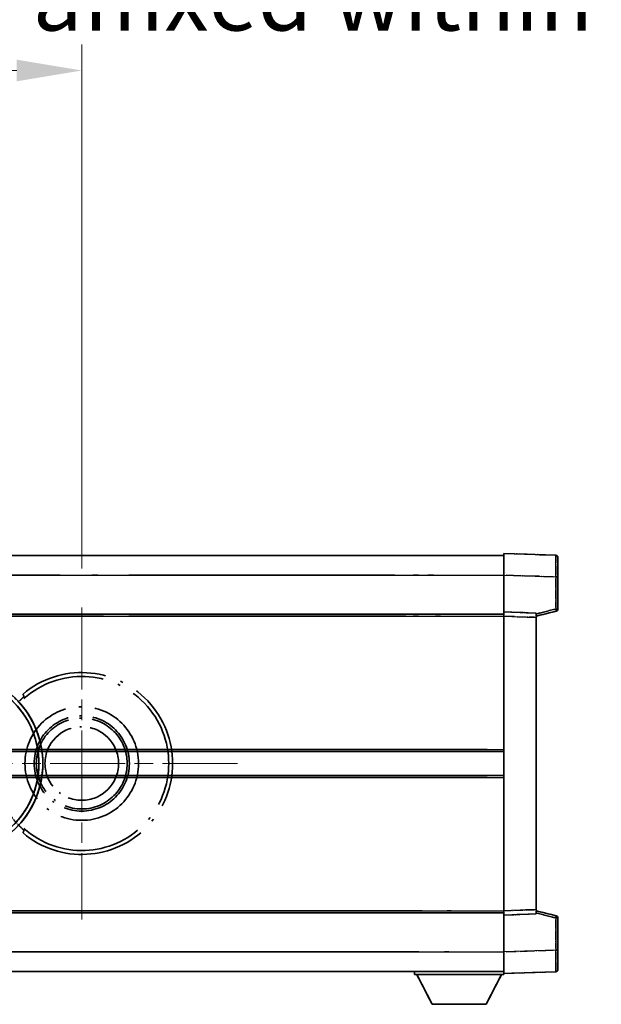
# Model space of a CAD drawing. Units: millimetres. Extents: x 0 to 9259, y 0 to 1686.
# Drawn here: x 452 to 586, y 362 to 590 of the extents above; entities that cross this region are included whole.
import ezdxf

# ---------------------------------------------------------------- set-up
doc = ezdxf.new("R2010")
doc.units = ezdxf.units.MM
doc.header["$LTSCALE"] = 6
doc.linetypes.add('CHAIN', pattern=[0.3543, 0.2362, -0.0295, 0.0591, -0.0295])
doc.linetypes.add('LONG_DASH_DOTTED', pattern=[0.61, 0.48, -0.06, 0.01, -0.06])
doc.layers.get('Defpoints').update_dxf_attribs({"lineweight": 25})
for name, color, linetype, lineweight in [('Center Mark (ISO)', 131, 'Continuous', 18), ('Dimension (ISO)', 7, 'Continuous', 18), ('Overlay (ISO)', 7, 'LONG_DASH_DOTTED', 35), ('Visible (ISO)', 7, 'Continuous', 35), ('Visible Narrow (ISO)', 7, 'Continuous', 25)]:
    doc.layers.add(name, color=color, linetype=linetype, lineweight=lineweight)
doc.styles.add('Note Text (TK)', font='txt')
doc.dimstyles.new('Default - Method 1b (TK)', dxfattribs={"dimscale": 6, "dimtxt": 2.5, "dimasz": 2.5, "dimexe": 1, "dimexo": 1.5, "dimgap": 1, "dimtad": 1, "dimtoh": 1, "dimrnd": 1e-08, "dimdsep": 46, "dimtxsty": 'Note Text (TK)', "dimcen": 0.09, "dimdle": 5, "dimclrd": 100, "dimclre": 100, "dimclrt": 7, "dimadec": 1, "dimazin": 1, "dimtfac": 1, "dimtmove": 0, "dimatfit": 3, "dimfxl": 1, "dimtolj": 1, "dimlwd": -1, "dimlwe": -1, "dimarcsym": 0})

# ---------------------------------------------------------------- blocks, each defined once
blk = doc.blocks.new('*D9')
at = {"layer": 'Defpoints', "color": 0}
for p in [(465.95, 577.98), (336.95, 453.98), (465.95, 453.98)]:
    blk.add_point(p, dxfattribs=at)
at = {"layer": 'Dimension (ISO)', "color": 100}
for p, q in [((336.95, 462.98), (336.95, 583.98)), ((465.95, 462.98), (465.95, 583.98)), ((351.95, 577.98), (450.95, 577.98))]:
    blk.add_line(p, q, dxfattribs=at)
for points in [[(351.95, 580.48), (351.95, 575.48), (336.95, 577.98)], [(450.95, 580.48), (450.95, 575.48), (465.95, 577.98)]]:
    blk.add_solid(points, dxfattribs=at)
at = {"layer": 'Dimension (ISO)', "color": 7, "insert": (99.53, 607.21), "char_height": 15, "attachment_point": 4, "style": 'Note Text (TK)'}
blk.add_mtext('\\A1; \\fＭＳ Ｐゴシック|b0|i0;\\H15.0000;* ステップハンドルは任意の位置に固定できます。\\P\\fＭＳ Ｐゴシック|b0|i0;\\H15.0000;* Stand handle location can be freely affixed within denoted range.', dxfattribs=at)

msp = doc.modelspace()

# ---------------------------------------------------------------- linework, layer by layer
at = {"layer": 'Center Mark (ISO)', "linetype": 'CHAIN', "ltscale": 13.334389}
msp.add_line((465.9504, 453.9751), (465.9504, 381.9751), dxfattribs=at)
at = {"layer": 'Center Mark (ISO)', "linetype": 'CHAIN', "ltscale": 12.223182}
msp.add_line((501.9504, 417.9751), (435.9504, 417.9751), dxfattribs=at)
at = {"layer": 'Overlay (ISO)', "ltscale": 0.844273}
for p, q in [((563.4504, 461.4782), (563.4504, 466.4751)), ((563.4504, 461.4782), (563.4504, 466.4751)), ((563.4504, 461.4782), (563.4504, 466.4751)), ((563.4504, 461.4782), (563.4504, 466.4751)), ((563.4504, 461.4782), (563.4504, 466.4751)), ((563.4504, 369.4751), (563.4504, 374.4721)), ((563.4504, 369.4751), (563.4504, 374.4721)), ((563.4504, 369.4751), (563.4504, 374.4721)), ((563.4504, 369.4751), (563.4504, 374.4721)), ((563.4504, 369.4751), (563.4504, 374.4721))]:
    msp.add_line(p, q, dxfattribs=at)
at = {"layer": 'Overlay (ISO)', "ltscale": 1.294175}
for p, q in [((575.4679, 466.0555), (563.4504, 466.4751)), ((575.4679, 466.0555), (563.4504, 466.4751)), ((575.4679, 466.0555), (563.4504, 466.4751)), ((575.4679, 466.0555), (563.4504, 466.4751)), ((575.4679, 466.0555), (563.4504, 466.4751)), ((563.4504, 369.4751), (575.4679, 369.8948)), ((563.4504, 369.4751), (575.4679, 369.8948)), ((563.4504, 369.4751), (575.4679, 369.8948)), ((563.4504, 369.4751), (575.4679, 369.8948)), ((563.4504, 369.4751), (575.4679, 369.8948))]:
    msp.add_line(p, q, dxfattribs=at)
at = {"layer": 'Overlay (ISO)', "ltscale": 16.905737}
for p, q in [((315.9504, 465.9751), (563.4504, 465.9751)), ((315.9504, 465.9751), (563.4504, 465.9751)), ((315.9504, 465.9751), (563.4504, 465.9751)), ((315.9504, 465.9751), (563.4504, 465.9751)), ((315.9504, 452.4751), (563.4504, 452.4751)), ((315.9504, 452.4751), (563.4504, 452.4751)), ((315.9504, 452.4751), (563.4504, 452.4751)), ((315.9504, 452.4751), (563.4504, 452.4751)), ((315.9504, 383.4751), (563.4504, 383.4751)), ((315.9504, 383.4751), (563.4504, 383.4751)), ((315.9504, 383.4751), (563.4504, 383.4751)), ((315.9504, 383.4751), (563.4504, 383.4751)), ((315.9504, 369.9751), (563.4504, 369.9751)), ((315.9504, 369.9751), (563.4504, 369.9751)), ((315.9504, 369.9751), (563.4504, 369.9751)), ((315.9504, 369.9751), (563.4504, 369.9751))]:
    msp.add_line(p, q, dxfattribs=at)
at = {"layer": 'Overlay (ISO)', "ltscale": 16.428362}
msp.add_line((383.067, 465.9751), (563.4504, 465.9751), dxfattribs=at)
at = {"layer": 'Overlay (ISO)', "ltscale": 0.759836}
for p, q in [((575.9504, 465.5558), (575.9504, 461.0585)), ((575.9504, 465.5558), (575.9504, 461.0585)), ((575.9504, 465.5558), (575.9504, 461.0585)), ((575.9504, 465.5558), (575.9504, 461.0585)), ((575.9504, 465.5558), (575.9504, 461.0585)), ((575.9504, 374.8917), (575.9504, 370.3945)), ((575.9504, 374.8917), (575.9504, 370.3945)), ((575.9504, 374.8917), (575.9504, 370.3945)), ((575.9504, 374.8917), (575.9504, 370.3945)), ((575.9504, 374.8917), (575.9504, 370.3945))]:
    msp.add_line(p, q, dxfattribs=at)
at = {"layer": 'Overlay (ISO)', "ltscale": 20.286884}
for p, q in [((328.3254, 461.4751), (551.0754, 461.4751)), ((328.3254, 461.4751), (551.0754, 461.4751)), ((328.3254, 461.4751), (551.0754, 461.4751)), ((328.3254, 461.4751), (551.0754, 461.4751)), ((328.3254, 451.9751), (551.0754, 451.9751)), ((328.3254, 451.9751), (551.0754, 451.9751)), ((328.3254, 451.9751), (551.0754, 451.9751)), ((328.3254, 451.9751), (551.0754, 451.9751)), ((328.3254, 383.9751), (551.0754, 383.9751)), ((328.3254, 383.9751), (551.0754, 383.9751)), ((328.3254, 383.9751), (551.0754, 383.9751)), ((328.3254, 383.9751), (551.0754, 383.9751)), ((328.3254, 374.4751), (551.0754, 374.4751)), ((328.3254, 374.4751), (551.0754, 374.4751)), ((328.3254, 374.4751), (551.0754, 374.4751)), ((328.3254, 374.4751), (551.0754, 374.4751))]:
    msp.add_line(p, q, dxfattribs=at)
at = {"layer": 'Overlay (ISO)', "ltscale": 21.183371}
msp.add_line((399.7736, 461.4751), (554.8359, 461.4751), dxfattribs=at)
at = {"layer": 'Overlay (ISO)', "ltscale": 0.91456}
for p, q in [((563.4504, 452.9751), (563.4504, 461.4782)), ((563.4504, 452.9751), (563.4504, 461.4782)), ((563.4504, 452.9751), (563.4504, 461.4782)), ((563.4504, 452.9751), (563.4504, 461.4782)), ((563.4504, 452.9751), (563.4504, 461.4782)), ((563.4504, 374.4721), (563.4504, 382.9751)), ((563.4504, 374.4721), (563.4504, 382.9751)), ((563.4504, 374.4721), (563.4504, 382.9751)), ((563.4504, 374.4721), (563.4504, 382.9751)), ((563.4504, 374.4721), (563.4504, 382.9751))]:
    msp.add_line(p, q, dxfattribs=at)
at = {"layer": 'Overlay (ISO)', "ltscale": 1.164747}
for p, q in [((564.0513, 461.4572), (574.867, 461.0795)), ((564.0513, 461.4572), (574.867, 461.0795)), ((564.0513, 461.4572), (574.867, 461.0795)), ((564.0513, 461.4572), (574.867, 461.0795)), ((564.0513, 461.4572), (574.867, 461.0795)), ((574.867, 374.8708), (564.0513, 374.4931)), ((574.867, 374.8708), (564.0513, 374.4931)), ((574.867, 374.8708), (564.0513, 374.4931)), ((574.867, 374.8708), (564.0513, 374.4931)), ((574.867, 374.8708), (564.0513, 374.4931))]:
    msp.add_line(p, q, dxfattribs=at)
at = {"layer": 'Overlay (ISO)', "ltscale": 0.717695}
for p, q in [((575.4679, 460.6878), (575.4679, 454.0149)), ((575.4679, 460.6878), (575.4679, 454.0149)), ((575.4679, 460.6878), (575.4679, 454.0149)), ((575.4679, 460.6878), (575.4679, 454.0149)), ((575.4679, 460.6878), (575.4679, 454.0149)), ((575.4679, 381.9354), (575.4679, 375.2625)), ((575.4679, 381.9354), (575.4679, 375.2625)), ((575.4679, 381.9354), (575.4679, 375.2625)), ((575.4679, 381.9354), (575.4679, 375.2625)), ((575.4679, 381.9354), (575.4679, 375.2625))]:
    msp.add_line(p, q, dxfattribs=at)
at = {"layer": 'Overlay (ISO)', "ltscale": 0.074246}
for p, q in [((575.5062, 461.0585), (575.949, 461.0585)), ((575.5062, 461.0585), (575.949, 461.0585)), ((575.5062, 461.0585), (575.949, 461.0585)), ((575.5062, 461.0585), (575.949, 461.0585)), ((575.5062, 461.0585), (575.949, 461.0585)), ((575.949, 453.6442), (575.5062, 453.6442)), ((575.949, 453.6442), (575.5062, 453.6442)), ((575.949, 453.6442), (575.5062, 453.6442)), ((575.949, 453.6442), (575.5062, 453.6442)), ((575.949, 453.6442), (575.5062, 453.6442)), ((575.5062, 382.3061), (575.949, 382.3061)), ((575.5062, 382.3061), (575.949, 382.3061)), ((575.5062, 382.3061), (575.949, 382.3061)), ((575.5062, 382.3061), (575.949, 382.3061)), ((575.5062, 382.3061), (575.949, 382.3061)), ((575.5062, 374.8917), (575.949, 374.8917)), ((575.5062, 374.8917), (575.949, 374.8917)), ((575.5062, 374.8917), (575.949, 374.8917)), ((575.5062, 374.8917), (575.949, 374.8917)), ((575.5062, 374.8917), (575.949, 374.8917))]:
    msp.add_line(p, q, dxfattribs=at)
at = {"layer": 'Overlay (ISO)', "ltscale": 0.79745}
for p, q in [((575.9504, 453.6442), (575.9504, 461.0585)), ((575.9504, 453.6442), (575.9504, 461.0585)), ((575.9504, 453.6442), (575.9504, 461.0585)), ((575.9504, 453.6442), (575.9504, 461.0585)), ((575.9504, 453.6442), (575.9504, 461.0585)), ((575.9504, 374.8917), (575.9504, 382.3061)), ((575.9504, 374.8917), (575.9504, 382.3061)), ((575.9504, 374.8917), (575.9504, 382.3061)), ((575.9504, 374.8917), (575.9504, 382.3061)), ((575.9504, 374.8917), (575.9504, 382.3061))]:
    msp.add_line(p, q, dxfattribs=at)
at = {"layer": 'Overlay (ISO)', "ltscale": 21.326151}
msp.add_line((407.343, 452.4751), (563.4504, 452.4751), dxfattribs=at)
at = {"layer": 'Overlay (ISO)', "ltscale": 0.168775}
for p, q in [((563.4504, 451.9757), (563.4504, 452.9751)), ((563.4504, 451.9757), (563.4504, 452.9751)), ((563.4504, 451.9757), (563.4504, 452.9751)), ((563.4504, 451.9757), (563.4504, 452.9751)), ((563.4504, 451.9757), (563.4504, 452.9751)), ((570.9504, 452.7132), (570.9504, 451.7138)), ((570.9504, 452.7132), (570.9504, 451.7138)), ((570.9504, 452.7132), (570.9504, 451.7138)), ((570.9504, 452.7132), (570.9504, 451.7138)), ((570.9504, 452.7132), (570.9504, 451.7138)), ((570.9504, 384.2364), (570.9504, 383.237)), ((570.9504, 384.2364), (570.9504, 383.237)), ((570.9504, 384.2364), (570.9504, 383.237)), ((570.9504, 384.2364), (570.9504, 383.237)), ((570.9504, 384.2364), (570.9504, 383.237)), ((563.4504, 382.9751), (563.4504, 383.9745)), ((563.4504, 382.9751), (563.4504, 383.9745)), ((563.4504, 382.9751), (563.4504, 383.9745)), ((563.4504, 382.9751), (563.4504, 383.9745)), ((563.4504, 382.9751), (563.4504, 383.9745))]:
    msp.add_line(p, q, dxfattribs=at)
at = {"layer": 'Overlay (ISO)', "ltscale": 0.807647}
for p, q in [((570.9504, 452.7132), (563.4504, 452.9751)), ((570.9504, 452.7132), (563.4504, 452.9751)), ((570.9504, 452.7132), (563.4504, 452.9751)), ((570.9504, 452.7132), (563.4504, 452.9751)), ((570.9504, 452.7132), (563.4504, 452.9751)), ((563.4504, 382.9751), (570.9504, 383.237)), ((563.4504, 382.9751), (570.9504, 383.237)), ((563.4504, 382.9751), (570.9504, 383.237)), ((563.4504, 382.9751), (570.9504, 383.237)), ((563.4504, 382.9751), (570.9504, 383.237))]:
    msp.add_line(p, q, dxfattribs=at)
at = {"layer": 'Overlay (ISO)', "ltscale": 0.513665}
for p, q in [((570.9504, 451.9751), (575.5745, 453.1598)), ((570.9504, 451.9751), (575.5745, 453.1598)), ((570.9504, 451.9751), (575.5745, 453.1598)), ((570.9504, 451.9751), (575.5745, 453.1598)), ((570.9504, 451.9751), (575.5745, 453.1598)), ((575.5745, 382.7904), (570.9504, 383.9751)), ((575.5745, 382.7904), (570.9504, 383.9751)), ((575.5745, 382.7904), (570.9504, 383.9751)), ((575.5745, 382.7904), (570.9504, 383.9751)), ((575.5745, 382.7904), (570.9504, 383.9751))]:
    msp.add_line(p, q, dxfattribs=at)
at = {"layer": 'Overlay (ISO)', "ltscale": 0.451625}
for p, q in [((575.242, 453.5863), (571.1763, 452.5447)), ((575.242, 453.5863), (571.1763, 452.5447)), ((575.242, 453.5863), (571.1763, 452.5447)), ((575.242, 453.5863), (571.1763, 452.5447)), ((575.242, 453.5863), (571.1763, 452.5447)), ((571.1763, 383.4056), (575.242, 382.364)), ((571.1763, 383.4056), (575.242, 382.364)), ((571.1763, 383.4056), (575.242, 382.364)), ((571.1763, 383.4056), (575.242, 382.364)), ((571.1763, 383.4056), (575.242, 382.364))]:
    msp.add_line(p, q, dxfattribs=at)
at = {"layer": 'Overlay (ISO)', "ltscale": 19.082989}
msp.add_line((416.0025, 451.9751), (555.69, 451.9751), dxfattribs=at)
at = {"layer": 'Overlay (ISO)', "ltscale": 7.314691}
msp.add_line((563.4504, 383.9745), (563.4504, 451.9757), dxfattribs=at)
msp.add_line((563.4504, 383.9745), (563.4504, 451.9757), dxfattribs=at)
msp.add_line((563.4504, 383.9745), (563.4504, 451.9757), dxfattribs=at)
msp.add_line((563.4504, 383.9745), (563.4504, 451.9757), dxfattribs=at)
msp.add_line((563.4504, 383.9745), (563.4504, 451.9757), dxfattribs=at)
at = {"layer": 'Overlay (ISO)', "ltscale": 0.726872}
for p, q in [((563.8254, 451.9626), (570.5754, 451.7269)), ((563.8254, 451.9626), (570.5754, 451.7269)), ((563.8254, 451.9626), (570.5754, 451.7269)), ((563.8254, 451.9626), (570.5754, 451.7269)), ((563.8254, 451.9626), (570.5754, 451.7269)), ((570.5754, 384.2233), (563.8254, 383.9876)), ((570.5754, 384.2233), (563.8254, 383.9876)), ((570.5754, 384.2233), (563.8254, 383.9876)), ((570.5754, 384.2233), (563.8254, 383.9876)), ((570.5754, 384.2233), (563.8254, 383.9876))]:
    msp.add_line(p, q, dxfattribs=at)
at = {"layer": 'Overlay (ISO)', "ltscale": 7.258345}
msp.add_line((570.9504, 384.2364), (570.9504, 451.7138), dxfattribs=at)
msp.add_line((570.9504, 384.2364), (570.9504, 451.7138), dxfattribs=at)
msp.add_line((570.9504, 384.2364), (570.9504, 451.7138), dxfattribs=at)
msp.add_line((570.9504, 384.2364), (570.9504, 451.7138), dxfattribs=at)
msp.add_line((570.9504, 384.2364), (570.9504, 451.7138), dxfattribs=at)
at = {"layer": 'Overlay (ISO)', "ltscale": 18.732317}
for p, q in [((357.7696, 420.7251), (563.4504, 420.7251)), ((357.7696, 415.2251), (563.4504, 415.2251))]:
    msp.add_line(p, q, dxfattribs=at)
at = {"layer": 'Overlay (ISO)', "ltscale": 16.865002}
for p, q in [((367.9851, 421.2251), (553.1628, 421.2251)), ((367.9851, 414.7251), (553.1628, 414.7251))]:
    msp.add_line(p, q, dxfattribs=at)
at = {"layer": 'Overlay (ISO)', "ltscale": 14.573885}
for p, q in [((456.7696, 420.7251), (563.4504, 420.7251)), ((456.7696, 420.7251), (563.4504, 420.7251)), ((456.7696, 420.7251), (563.4504, 420.7251)), ((456.7696, 415.2251), (563.4504, 415.2251)), ((456.7696, 415.2251), (563.4504, 415.2251)), ((456.7696, 415.2251), (563.4504, 415.2251))]:
    msp.add_line(p, q, dxfattribs=at)
at = {"layer": 'Overlay (ISO)', "ltscale": 13.12537}
for p, q in [((462.0351, 421.2251), (558.1128, 421.2251)), ((462.0351, 421.2251), (558.1128, 421.2251)), ((462.0351, 421.2251), (558.1128, 421.2251)), ((462.0351, 414.7251), (558.1128, 414.7251)), ((462.0351, 414.7251), (558.1128, 414.7251)), ((462.0351, 414.7251), (558.1128, 414.7251))]:
    msp.add_line(p, q, dxfattribs=at)
at = {"layer": 'Overlay (ISO)', "ltscale": 8.248344}
for p, q in [((486.7696, 420.7251), (563.4504, 420.7251)), ((486.7696, 415.2251), (563.4504, 415.2251))]:
    msp.add_line(p, q, dxfattribs=at)
at = {"layer": 'Overlay (ISO)', "ltscale": 7.430487}
for p, q in [((490.5351, 421.2251), (559.6128, 421.2251)), ((490.5351, 414.7251), (559.6128, 414.7251))]:
    msp.add_line(p, q, dxfattribs=at)
at = {"layer": 'Overlay (ISO)', "ltscale": 17.653763}
msp.add_line((434.2249, 383.4751), (563.4504, 383.4751), dxfattribs=at)
at = {"layer": 'Overlay (ISO)', "ltscale": 15.851563}
msp.add_line((440.9707, 383.9751), (557.0041, 383.9751), dxfattribs=at)
at = {"layer": 'Overlay (ISO)', "ltscale": 16.551208}
msp.add_line((435.5648, 374.4751), (556.7196, 374.4751), dxfattribs=at)
at = {"layer": 'Overlay (ISO)', "ltscale": 18.758465}
msp.add_line((426.1385, 369.9751), (563.4504, 369.9751), dxfattribs=at)
at = {"layer": 'Overlay (ISO)', "ltscale": 0.075198}
msp.add_line((542.8504, 369.9751), (542.8504, 369.2751), dxfattribs=at)
msp.add_line((542.8504, 369.9751), (542.8504, 369.2751), dxfattribs=at)
msp.add_line((542.8504, 369.9751), (542.8504, 369.2751), dxfattribs=at)
msp.add_line((542.8504, 369.9751), (542.8504, 369.2751), dxfattribs=at)
msp.add_line((542.8504, 369.9751), (542.8504, 369.2751), dxfattribs=at)
at = {"layer": 'Overlay (ISO)', "ltscale": 2.215811}
msp.add_line((542.8504, 369.2751), (563.4504, 369.2751), dxfattribs=at)
msp.add_line((542.8504, 369.2751), (563.4504, 369.2751), dxfattribs=at)
msp.add_line((542.8504, 369.2751), (563.4504, 369.2751), dxfattribs=at)
msp.add_line((542.8504, 369.2751), (563.4504, 369.2751), dxfattribs=at)
msp.add_line((542.8504, 369.2751), (563.4504, 369.2751), dxfattribs=at)
at = {"layer": 'Overlay (ISO)', "ltscale": 0.917801}
for p, q in [((546.9004, 362.3751), (543.3504, 369.2751)), ((546.9004, 362.3751), (543.3504, 369.2751)), ((546.9004, 362.3751), (543.3504, 369.2751)), ((546.9004, 362.3751), (543.3504, 369.2751)), ((546.9004, 362.3751), (543.3504, 369.2751)), ((559.4004, 362.3751), (562.9504, 369.2751)), ((559.4004, 362.3751), (562.9504, 369.2751)), ((559.4004, 362.3751), (562.9504, 369.2751)), ((559.4004, 362.3751), (562.9504, 369.2751)), ((559.4004, 362.3751), (562.9504, 369.2751))]:
    msp.add_line(p, q, dxfattribs=at)
at = {"layer": 'Overlay (ISO)', "ltscale": 0.021414}
msp.add_line((563.4504, 369.4751), (563.4504, 369.2751), dxfattribs=at)
msp.add_line((563.4504, 369.4751), (563.4504, 369.2751), dxfattribs=at)
msp.add_line((563.4504, 369.4751), (563.4504, 369.2751), dxfattribs=at)
msp.add_line((563.4504, 369.4751), (563.4504, 369.2751), dxfattribs=at)
msp.add_line((563.4504, 369.4751), (563.4504, 369.2751), dxfattribs=at)
at = {"layer": 'Overlay (ISO)', "ltscale": 1.344507}
msp.add_line((546.9004, 362.3751), (559.4004, 362.3751), dxfattribs=at)
msp.add_line((546.9004, 362.3751), (559.4004, 362.3751), dxfattribs=at)
msp.add_line((546.9004, 362.3751), (559.4004, 362.3751), dxfattribs=at)
msp.add_line((546.9004, 362.3751), (559.4004, 362.3751), dxfattribs=at)
msp.add_line((546.9004, 362.3751), (559.4004, 362.3751), dxfattribs=at)
at = {"layer": 'Overlay (ISO)', "ltscale": 8.867519}
msp.add_circle((465.9504, 417.9751), 13.1202, dxfattribs=at)
at = {"layer": 'Overlay (ISO)', "ltscale": 7.434503}
msp.add_circle((465.9504, 417.9751), 11, dxfattribs=at)
at = {"layer": 'Overlay (ISO)', "ltscale": 7.096566}
msp.add_circle((465.9504, 417.9751), 10.5, dxfattribs=at)
msp.add_circle((465.9504, 417.9751), 10.5, dxfattribs=at)
at = {"layer": 'Overlay (ISO)', "ltscale": 5.74482}
msp.add_circle((465.9504, 417.9751), 8.5, dxfattribs=at)
at = {"layer": 'Overlay (ISO)', "ltscale": 0.082507}
for centre, start, end in [((575.4504, 465.5558), 0, 88), ((575.4504, 465.5558), 0, 88), ((575.4504, 465.5558), 0, 88), ((575.4504, 465.5558), 0, 88), ((575.4504, 465.5558), 0, 88), ((575.4504, 370.3945), 272, 0), ((575.4504, 370.3945), 272, 0), ((575.4504, 370.3945), 272, 0), ((575.4504, 370.3945), 272, 0), ((575.4504, 370.3945), 272, 0)]:
    msp.add_arc(centre, 0.5, start, end, dxfattribs=at)
at = {"layer": 'Overlay (ISO)', "ltscale": 0.070895}
for centre, start, end in [((575.4504, 453.6442), 284.37, 0), ((575.4504, 453.6442), 284.37, 0), ((575.4504, 453.6442), 284.37, 0), ((575.4504, 453.6442), 284.37, 0), ((575.4504, 453.6442), 284.37, 0), ((575.4504, 382.3061), 0, 75.63), ((575.4504, 382.3061), 0, 75.63), ((575.4504, 382.3061), 0, 75.63), ((575.4504, 382.3061), 0, 75.63), ((575.4504, 382.3061), 0, 75.63)]:
    msp.add_arc(centre, 0.5, start, end, dxfattribs=at)
at = {"layer": 'Overlay (ISO)', "ltscale": 10.269026}
for centre, start, end in [((435.9504, 417.9751), 289.766832, 190.233168), ((435.9504, 417.9751), 199.766832, 100.233168), ((435.9504, 417.9751), 229.766832, 130.233168), ((465.9504, 417.9751), 229.766832, 130.233168)]:
    msp.add_arc(centre, 21, start, end, dxfattribs=at)
at = {"layer": 'Overlay (ISO)', "ltscale": 9.941565}
for centre, start, end in [((435.9504, 417.9751), 288.232415, 191.767585), ((435.9504, 417.9751), 198.232415, 101.767585), ((435.9504, 417.9751), 228.232415, 131.767585), ((465.9504, 417.9751), 228.232415, 131.767585)]:
    msp.add_arc(centre, 20.0936, start, end, dxfattribs=at)
at = {"layer": 'Overlay (ISO)', "ltscale": 0.368434}
msp.add_arc((465.9504, 417.9751), 20.3876, 215.66743, 225.295726, dxfattribs=at)
at = {"layer": 'Overlay (ISO)', "ltscale": 0.75978}
for centre, major_axis, start_param, end_param in [((575.4504, 461.053), (-0.0174, -5.0024), 1.65038371, 3.06300424), ((575.4504, 461.053), (-0.0174, -5.0024), 1.65038371, 3.06300424), ((575.4504, 461.053), (-0.0174, -5.0024), 1.65038371, 3.06300424), ((575.4504, 461.053), (-0.0174, -5.0024), 1.65038371, 3.06300424), ((575.4504, 461.053), (-0.0174, -5.0024), 1.65038371, 3.06300424), ((575.4504, 374.8972), (0.0174, -5.0024), 0.07858843, 1.49120895), ((575.4504, 374.8972), (0.0174, -5.0024), 0.07858843, 1.49120895), ((575.4504, 374.8972), (0.0174, -5.0024), 0.07858843, 1.49120895), ((575.4504, 374.8972), (0.0174, -5.0024), 0.07858843, 1.49120895), ((575.4504, 374.8972), (0.0174, -5.0024), 0.07858843, 1.49120895)]:
    msp.add_ellipse(centre, major_axis=major_axis, ratio=0.00348438, start_param=start_param, end_param=end_param, dxfattribs=at)
at = {"layer": 'Overlay (ISO)', "ltscale": 0.075516}
for centre, major_axis, start_param, end_param in [((575.4504, 453.6442), (0.1241, -0.4844), 0.07810674, 1.48402803), ((575.4504, 453.6442), (0.1241, -0.4844), 0.07810674, 1.48402803), ((575.4504, 453.6442), (0.1241, -0.4844), 0.07810674, 1.48402803), ((575.4504, 453.6442), (0.1241, -0.4844), 0.07810674, 1.48402803), ((575.4504, 453.6442), (0.1241, -0.4844), 0.07810674, 1.48402803), ((575.4504, 382.3061), (0.1241, 0.4844), 4.79915728, 6.20507857), ((575.4504, 382.3061), (0.1241, 0.4844), 4.79915728, 6.20507857), ((575.4504, 382.3061), (0.1241, 0.4844), 4.79915728, 6.20507857), ((575.4504, 382.3061), (0.1241, 0.4844), 4.79915728, 6.20507857), ((575.4504, 382.3061), (0.1241, 0.4844), 4.79915728, 6.20507857)]:
    msp.add_ellipse(centre, major_axis=major_axis, ratio=0.03380887, start_param=start_param, end_param=end_param, dxfattribs=at)
at = {"layer": 'Overlay (ISO)', "ltscale": 0.197456}
for points, knots in [([(452.5867, 433.4776), (452.5885, 433.4728), (452.5849, 433.4633), (452.5657, 433.4337), (452.5488, 433.4123), (452.4818, 433.335), (452.4148, 433.2652), (452.2371, 433.0849), (452.104, 432.9539), (451.8467, 432.7005), (451.7245, 432.5799), (451.6088, 432.4655)], [0.3759847, 0.3759847, 0.3759847, 0.3759847, 0.392440242, 0.392440242, 0.410914798, 0.410914798, 0.44786391, 0.44786391, 0.504486619, 0.504486619, 0.552148681, 0.552148681, 0.552148681, 0.552148681]), ([(451.6088, 403.4847), (451.7245, 403.3703), (451.8467, 403.2498), (452.104, 402.9964), (452.2371, 402.8653), (452.4148, 402.6851), (452.4818, 402.6153), (452.5488, 402.5379), (452.5657, 402.5166), (452.5849, 402.4869), (452.5885, 402.4774), (452.5867, 402.4727)], [0.192845303, 0.192845303, 0.192845303, 0.192845303, 0.240507365, 0.240507365, 0.297130074, 0.297130074, 0.334079186, 0.334079186, 0.352553742, 0.352553742, 0.369009283, 0.369009283, 0.369009283, 0.369009283])]:
    msp.add_open_spline(points, degree=3, knots=knots, dxfattribs=at)
at = {"layer": 'Overlay (ISO)', "ltscale": 0.657511}
for points in [[(452.5867, 433.4776), (452.4866, 433.7404), (452.3865, 434.007)], [(452.3865, 401.9433), (452.4866, 402.2099), (452.5867, 402.4727)]]:
    msp.add_open_spline(points, degree=2, dxfattribs=at)
at = {"layer": 'Visible (ISO)'}
for p, q in [((563.4504, 461.4782), (563.4504, 466.4751)), ((575.4679, 466.0555), (563.4504, 466.4751)), ((315.9504, 465.9751), (563.4504, 465.9751)), ((575.9504, 465.5558), (575.9504, 461.0585)), ((563.4504, 452.9751), (563.4504, 461.4782)), ((575.9504, 453.6442), (575.9504, 461.0585)), ((315.9504, 452.4751), (563.4504, 452.4751)), ((563.4504, 451.9757), (563.4504, 452.9751)), ((570.9504, 452.7132), (563.4504, 452.9751)), ((570.9504, 451.9751), (575.5745, 453.1598)), ((570.9504, 452.7132), (570.9504, 451.7138)), ((563.4504, 383.9745), (563.4504, 451.9757)), ((570.9504, 384.2364), (570.9504, 451.7138)), ((456.7696, 420.7251), (563.4504, 420.7251)), ((456.7696, 415.2251), (563.4504, 415.2251)), ((570.9504, 384.2364), (570.9504, 383.237)), ((407.343, 383.4751), (563.4504, 383.4751)), ((563.4504, 382.9751), (563.4504, 383.9745)), ((563.4504, 382.9751), (570.9504, 383.237)), ((563.4504, 374.4721), (563.4504, 382.9751)), ((575.5745, 382.7904), (570.9504, 383.9751)), ((575.9504, 374.8917), (575.9504, 382.3061)), ((563.4504, 369.4751), (563.4504, 374.4721)), ((575.9504, 374.8917), (575.9504, 370.3945)), ((383.067, 369.9751), (563.4504, 369.9751)), ((542.8504, 369.9751), (542.8504, 369.2751)), ((542.8504, 369.2751), (563.4504, 369.2751)), ((546.9004, 362.3751), (543.3504, 369.2751)), ((559.4004, 362.3751), (562.9504, 369.2751)), ((563.4504, 369.4751), (575.4679, 369.8948)), ((563.4504, 369.4751), (563.4504, 369.2751)), ((546.9004, 362.3751), (559.4004, 362.3751))]:
    msp.add_line(p, q, dxfattribs=at)
for centre, radius, start, end in [((575.4504, 465.5558), 0.5, 0, 88), ((575.4504, 453.6442), 0.5, 284.37, 0), ((435.9504, 417.9751), 21, 259.766832, 160.233168), ((575.4504, 382.3061), 0.5, 0, 75.63), ((575.4504, 370.3945), 0.5, 272, 0)]:
    msp.add_arc(centre, radius, start, end, dxfattribs=at)
at = {"layer": 'Visible Narrow (ISO)'}
for p, q in [((315.9504, 461.4751), (563.4504, 461.4751)), ((563.4504, 461.4782), (575.4679, 461.0585)), ((575.4679, 461.0585), (575.9504, 461.0585)), ((575.4679, 461.0585), (575.4679, 453.6442)), ((575.4679, 453.6442), (570.9504, 452.4868)), ((575.9504, 453.6442), (575.4679, 453.6442)), ((315.9504, 451.9751), (563.4504, 451.9751)), ((563.4504, 451.9757), (570.9504, 451.7138)), ((456.6974, 421.2251), (563.4504, 421.2251)), ((456.6974, 414.7251), (563.4504, 414.7251)), ((570.9504, 384.2364), (563.4504, 383.9745)), ((408.2421, 383.9751), (563.4504, 383.9751)), ((570.9504, 383.4634), (575.4679, 382.3061)), ((575.4679, 382.3061), (575.9504, 382.3061)), ((575.4679, 382.3061), (575.4679, 374.8917)), ((391.159, 374.4751), (563.4504, 374.4751)), ((575.4679, 374.8917), (563.4504, 374.4721)), ((575.4679, 374.8917), (575.9504, 374.8917))]:
    msp.add_line(p, q, dxfattribs=at)
msp.add_arc((435.9504, 417.9751), 20.0936, 243.591572, 176.408428, dxfattribs=at)
for centre, major_axis, ratio, start_param, end_param in [((575.4504, 461.053), (-0.0174, -5.0024), 0.00348438, 1.5719048, 3.14148316), ((575.4504, 453.6442), (0.1241, -0.4844), 0.03380887, 0, 1.56213477), ((575.4504, 382.3061), (0.1241, 0.4844), 0.03380887, 4.72105054, 6.28318531), ((575.4504, 374.8972), (0.0174, -5.0024), 0.00348438, 0.00010951, 1.56968786)]:
    msp.add_ellipse(centre, major_axis=major_axis, ratio=ratio, start_param=start_param, end_param=end_param, dxfattribs=at)

# ---------------------------------------------------------------- dimensions: what is measured, and where the dimension line sits
at = {"layer": 'Dimension (ISO)', "color": 100}
dim = msp.add_linear_dim(base=(465.9504, 577.9751), p1=(336.9504, 453.9751), p2=(465.9504, 453.9751), angle=180, text=' \\fＭＳ Ｐゴシック|b0|i0;\\H15.0000;* ステップハンドルは任意の位置に固定できます。\\P\\fＭＳ Ｐゴシック|b0|i0;\\H15.0000;* Stand handle location can be freely affixed within denoted range.', dimstyle='Default - Method 1b (TK)', override={"dimgap": 1, "dimtoh": 0, "dimdec": 2, "dimtol": 0, "dimlim": 0, "dimtp": 0, "dimtm": 0, "dimtdec": 2, "dimtofl": 0, "dimatfit": 1}, dxfattribs=at)
dim.commit()
dim.dimension.update_dxf_attribs({"geometry": '*D9', "text_midpoint": (401.4504, 577.9751), "dimtype": 160})

doc.saveas('drawing.dxf')
